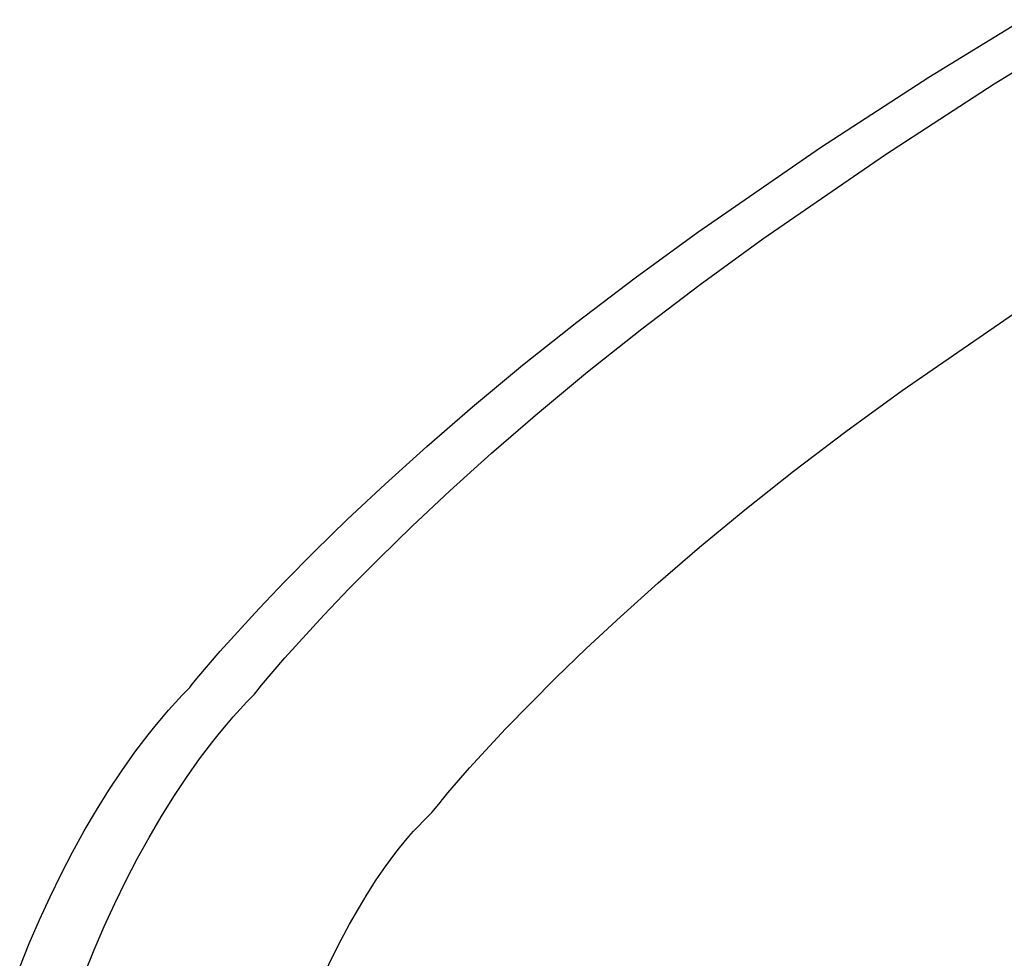
# Model space of a CAD drawing. Extents: x 20 to 2986, y 20 to 2673.
# Drawn here: x 1991 to 2030, y 433 to 471 of the extents above; entities that cross this region are included whole.
import ezdxf

# ---------------------------------------------------------------- set-up
doc = ezdxf.new("R2010")
doc.units = 0
doc.layers.get('0').update_dxf_attribs({"color": 3, "linetype": 'CONTINUOUS'})
doc.layers.add('CSLAYER5', color=3, linetype='CONTINUOUS')

# ---------------------------------------------------------------- blocks, each defined once
blk = doc.blocks.new('BLKF019')
at = {"layer": 'CSLAYER5', "color": 3, "linetype": 'CONTINUOUS'}
for p, q in [((2027.014393, 468.601995), (2030.750741, 470.891309)), ((2029.614186, 468.331673), (2033.350464, 470.619519)), ((2029.614186, 468.331673), (2033.350464, 470.619519)), ((2022.683271, 465.786405), (2027.014393, 468.601995)), ((2025.282422, 465.519027), (2029.614186, 468.331673)), ((2025.282422, 465.519027), (2029.614186, 468.331673)), ((2017.783474, 462.410575), (2022.683271, 465.786405)), ((2020.381051, 462.148032), (2025.282422, 465.519027)), ((2020.381051, 462.148032), (2025.282422, 465.519027)), ((2015.285317, 460.596697), (2017.783474, 462.410575)), ((2017.879833, 460.331996), (2020.381051, 462.148032)), ((2017.879833, 460.331996), (2020.381051, 462.148032)), ((2012.956143, 458.824818), (2015.285317, 460.596697)), ((2015.547991, 458.55839), (2017.879833, 460.331996)), ((2015.547991, 458.55839), (2017.879833, 460.331996)), ((2025.943181, 456.091394), (2030.432454, 459.181805)), ((2025.943181, 456.091394), (2030.432454, 459.181805)), ((2010.79486, 457.105287), (2012.956143, 458.824818)), ((2013.384431, 456.837516), (2015.547991, 458.55839)), ((2013.384431, 456.837516), (2015.547991, 458.55839)), ((2008.800394, 455.448462), (2010.79486, 457.105287)), ((2011.38803, 455.179703), (2013.384431, 456.837516)), ((2011.38803, 455.179703), (2013.384431, 456.837516)), ((2023.70198, 454.464349), (2025.943181, 456.091394)), ((2023.70198, 454.464349), (2025.943181, 456.091394)), ((2006.971683, 453.864691), (2008.800394, 455.448462)), ((2009.557703, 453.595251), (2011.38803, 455.179703)), ((2009.557703, 453.595251), (2011.38803, 455.179703)), ((2021.608447, 452.874324), (2023.70198, 454.464349)), ((2021.608447, 452.874324), (2023.70198, 454.464349)), ((2005.307632, 452.364323), (2006.971683, 453.864691)), ((2007.892328, 452.094481), (2009.557703, 453.595251)), ((2007.892328, 452.094481), (2009.557703, 453.595251)), ((2019.662061, 451.330577), (2021.608447, 452.874324)), ((2019.662061, 451.330577), (2021.608447, 452.874324)), ((2003.807178, 450.957717), (2005.307632, 452.364323)), ((2006.390811, 450.687692), (2007.892328, 452.094481)), ((2006.390811, 450.687692), (2007.892328, 452.094481)), ((2017.862299, 449.842323), (2019.662061, 451.330577)), ((2017.862299, 449.842323), (2019.662061, 451.330577)), ((2002.469239, 449.655222), (2003.807178, 450.957717)), ((2005.052039, 449.385206), (2006.390811, 450.687692)), ((2005.052039, 449.385206), (2006.390811, 450.687692)), ((2001.29273, 448.467185), (2002.469239, 449.655222)), ((2016.20864, 448.418808), (2017.862299, 449.842323)), ((2016.20864, 448.418808), (2017.862299, 449.842323)), ((2003.874908, 448.197333), (2005.052039, 449.385206)), ((2003.874908, 448.197333), (2005.052039, 449.385206)), ((2000.276589, 447.403965), (2001.29273, 448.467185)), ((2002.858326, 447.134391), (2003.874908, 448.197333)), ((2002.858326, 447.134391), (2003.874908, 448.197333)), ((2014.700553, 447.069278), (2016.20864, 448.418808)), ((2014.700553, 447.069278), (2016.20864, 448.418808)), ((1998.721084, 445.693392), (2000.276589, 447.403965)), ((2001.30233, 445.424528), (2002.858326, 447.134391)), ((2001.30233, 445.424528), (2002.858326, 447.134391)), ((2013.337526, 445.80295), (2014.700553, 447.069278)), ((2013.337526, 445.80295), (2014.700553, 447.069278)), ((2012.119037, 444.629079), (2013.337526, 445.80295)), ((2012.119037, 444.629079), (2013.337526, 445.80295)), ((1997.794089, 444.60632), (1998.721084, 445.693392)), ((2000.375214, 444.338107), (2001.30233, 445.424528)), ((2000.375214, 444.338107), (2001.30233, 445.424528)), ((1997.563605, 444.322474), (1997.794089, 444.60632)), ((2010.113567, 442.595654), (2012.119037, 444.629079)), ((2010.113567, 442.595654), (2012.119037, 444.629079)), ((1997.210058, 443.940992), (1997.487007, 444.225557)), ((1997.487007, 444.225557), (1997.487308, 444.225941)), ((1997.487308, 444.225941), (1997.488201, 444.227092)), ((1997.488201, 444.227092), (1997.491792, 444.231695)), ((1997.491792, 444.231695), (1997.506136, 444.249995)), ((1997.506136, 444.249995), (1997.563605, 444.322474)), ((2000.14473, 444.054473), (2000.375214, 444.338107)), ((2000.14473, 444.054473), (2000.375214, 444.338107)), ((1996.934453, 443.64559), (1997.210058, 443.940992)), ((1999.791594, 443.673355), (2000.068142, 443.957633)), ((1999.791594, 443.673355), (2000.068142, 443.957633)), ((2000.068142, 443.957633), (2000.068443, 443.958016)), ((2000.068142, 443.957633), (2000.068443, 443.958016)), ((2000.068443, 443.958016), (2000.069346, 443.959167)), ((2000.068443, 443.958016), (2000.069346, 443.959167)), ((2000.069346, 443.959167), (2000.072927, 443.963771)), ((2000.069346, 443.959167), (2000.072927, 443.963771)), ((2000.072927, 443.963771), (2000.087271, 443.982061)), ((2000.072927, 443.963771), (2000.087271, 443.982061)), ((2000.087271, 443.982061), (2000.14473, 444.054473)), ((2000.087271, 443.982061), (2000.14473, 444.054473)), ((1996.660333, 443.339637), (1996.934453, 443.64559)), ((1999.242592, 443.072537), (1999.516361, 443.378231)), ((1999.242592, 443.072537), (1999.516361, 443.378231)), ((1999.516361, 443.378231), (1999.791594, 443.673355)), ((1999.516361, 443.378231), (1999.791594, 443.673355)), ((1996.117159, 442.697213), (1996.387858, 443.023422)), ((1996.387858, 443.023422), (1996.660333, 443.339637)), ((1998.970438, 442.756552), (1999.242592, 443.072537)), ((1998.970438, 442.756552), (1999.242592, 443.072537)), ((1995.848395, 442.361307), (1996.117159, 442.697213)), ((1998.700049, 442.430564), (1998.970438, 442.756552)), ((1998.700049, 442.430564), (1998.970438, 442.756552)), ((2008.679971, 441.042871), (2010.113567, 442.595654)), ((2008.679971, 441.042871), (2010.113567, 442.595654)), ((1995.317248, 441.661491), (1995.848395, 442.361307)), ((1998.431566, 442.09486), (1998.700049, 442.430564)), ((1998.431566, 442.09486), (1998.700049, 442.430564)), ((1997.900911, 441.395417), (1998.431566, 442.09486)), ((1997.900911, 441.395417), (1998.431566, 442.09486)), ((1994.79557, 440.926245), (1995.317248, 441.661491)), ((1997.379654, 440.660469), (1997.900911, 441.395417)), ((1997.379654, 440.660469), (1997.900911, 441.395417)), ((2007.814075, 440.04466), (2008.679971, 441.042871)), ((2007.814075, 440.04466), (2008.679971, 441.042871)), ((1994.284535, 440.157814), (1994.79557, 440.926245)), ((1996.86898, 439.892297), (1997.379654, 440.660469)), ((1996.86898, 439.892297), (1997.379654, 440.660469)), ((1993.785317, 439.358452), (1994.284535, 440.157814)), ((1996.370043, 439.093156), (1996.86898, 439.892297)), ((1996.370043, 439.093156), (1996.86898, 439.892297)), ((2007.592709, 439.776601), (2007.814075, 440.04466)), ((2007.592709, 439.776601), (2007.814075, 440.04466)), ((2007.171061, 439.261535), (2007.511708, 439.674898)), ((2007.171061, 439.261535), (2007.511708, 439.674898)), ((2007.511708, 439.674898), (2007.514175, 439.678197)), ((2007.511708, 439.674898), (2007.514175, 439.678197)), ((2007.514175, 439.678197), (2007.51882, 439.68422)), ((2007.514175, 439.678197), (2007.51882, 439.68422)), ((2007.51882, 439.68422), (2007.534699, 439.704381)), ((2007.51882, 439.68422), (2007.534699, 439.704381)), ((2007.534699, 439.704381), (2007.592709, 439.776601)), ((2007.534699, 439.704381), (2007.592709, 439.776601)), ((1993.299079, 438.530423), (1993.785317, 439.358452)), ((1995.884046, 438.26529), (1996.370043, 439.093156)), ((1995.884046, 438.26529), (1996.370043, 439.093156)), ((2006.824366, 438.916432), (2007.171061, 439.261535)), ((2006.824366, 438.916432), (2007.171061, 439.261535)), ((2006.445822, 438.51502), (2006.634979, 438.720373)), ((2006.445822, 438.51502), (2006.634979, 438.720373)), ((2006.634979, 438.720373), (2006.824366, 438.916432)), ((2006.634979, 438.720373), (2006.824366, 438.916432)), ((1992.827004, 437.675981), (1993.299079, 438.530423)), ((1995.412142, 437.410972), (1995.884046, 438.26529)), ((1995.412142, 437.410972), (1995.884046, 438.26529)), ((2006.068722, 438.077469), (2006.257036, 438.300623)), ((2006.068722, 438.077469), (2006.257036, 438.300623)), ((2006.257036, 438.300623), (2006.445822, 438.51502)), ((2006.257036, 438.300623), (2006.445822, 438.51502)), ((2005.69403, 437.60589), (2005.88102, 437.845799)), ((2005.69403, 437.60589), (2005.88102, 437.845799)), ((2005.88102, 437.845799), (2006.068722, 438.077469)), ((2005.88102, 437.845799), (2006.068722, 438.077469)), ((1992.370248, 436.797369), (1992.827004, 437.675981)), ((2005.322709, 437.102382), (2005.69403, 437.60589)), ((2005.322709, 437.102382), (2005.69403, 437.60589)), ((1994.955526, 436.532465), (1995.412142, 437.410972)), ((1994.955526, 436.532465), (1995.412142, 437.410972)), ((2004.95571, 436.569045), (2005.322709, 437.102382)), ((2004.95571, 436.569045), (2005.322709, 437.102382)), ((1991.929982, 435.89686), (1992.370248, 436.797369)), ((1994.515361, 435.632024), (1994.955526, 436.532465)), ((1994.515361, 435.632024), (1994.955526, 436.532465)), ((2004.593999, 436.007991), (2004.95571, 436.569045)), ((2004.593999, 436.007991), (2004.95571, 436.569045)), ((1991.507392, 434.9767), (1991.929982, 435.89686)), ((2004.238546, 435.42131), (2004.593999, 436.007991)), ((2004.238546, 435.42131), (2004.593999, 436.007991)), ((1994.09283, 434.711912), (1994.515361, 435.632024)), ((1994.09283, 434.711912), (1994.515361, 435.632024)), ((2003.890306, 434.811112), (2004.238546, 435.42131)), ((2003.890306, 434.811112), (2004.238546, 435.42131)), ((1991.10362, 434.039142), (1991.507392, 434.9767)), ((1993.689098, 433.774383), (1994.09283, 434.711912)), ((1993.689098, 433.774383), (1994.09283, 434.711912)), ((2003.550241, 434.179497), (2003.890306, 434.811112)), ((2003.550241, 434.179497), (2003.890306, 434.811112)), ((1990.719859, 433.086449), (1991.10362, 434.039142)), ((2003.219305, 433.528565), (2003.550241, 434.179497)), ((2003.219305, 433.528565), (2003.550241, 434.179497)), ((1993.305358, 432.821709), (1993.689098, 433.774383)), ((1993.305358, 432.821709), (1993.689098, 433.774383)), ((2002.89848, 432.860428), (2003.219305, 433.528565)), ((2002.89848, 432.860428), (2003.219305, 433.528565))]:
    blk.add_line(p, q, dxfattribs=at)

msp = doc.modelspace()

# ---------------------------------------------------------------- block references
msp.add_blockref('BLKF019', (0, 0))

doc.saveas('drawing.dxf')
